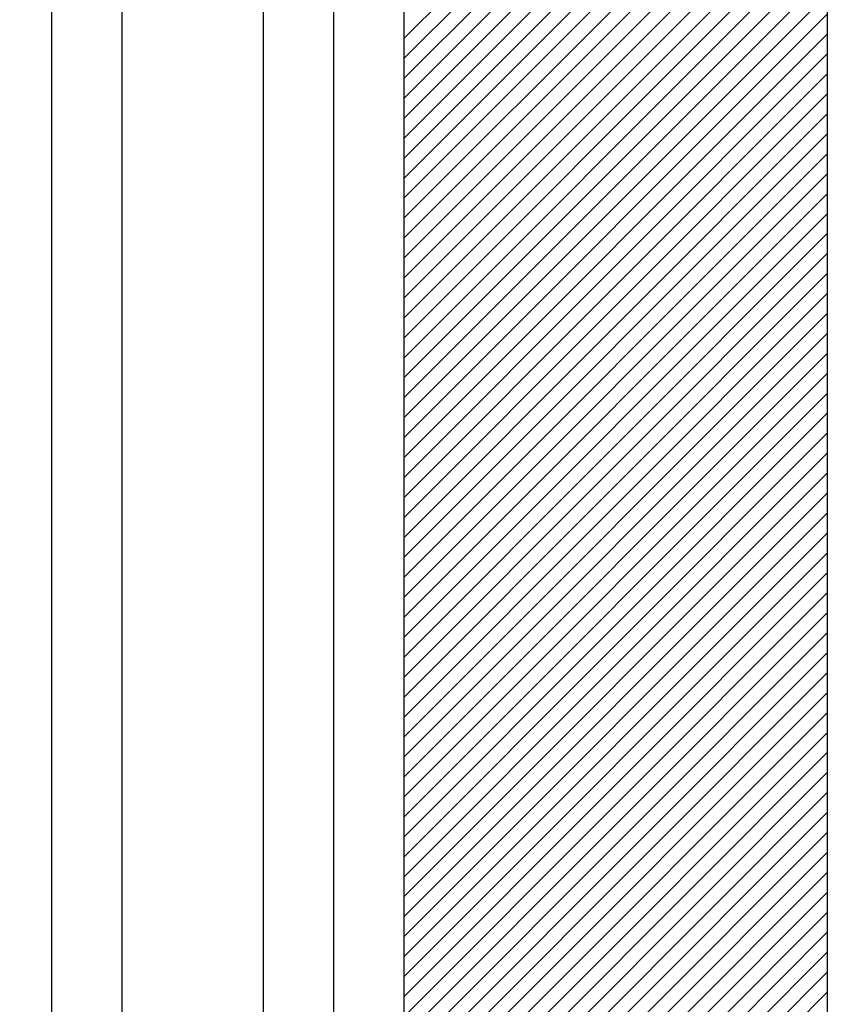
# Model space of a CAD drawing. Extents: x -228 to 547, y -181 to 398.
# Drawn here: x 471 to 528, y -107 to -38 of the extents above; entities that cross this region are included whole.
import ezdxf

# ---------------------------------------------------------------- set-up
doc = ezdxf.new("R2010")
doc.units = 0
doc.header["$MEASUREMENT"] = 0
doc.linetypes.add('SOLID', pattern=[0])
doc.layers.add('DIBUIX', color=7, linetype='SOLID')
doc.layers.add('RATLLAT2', color=8, linetype='SOLID')

# ---------------------------------------------------------------- blocks, each defined once
blk = doc.blocks.new('*X0')
at = {"layer": 'RATLLAT2', "color": 8, "linetype": 'SOLID'}
for p, q in [((174.156, -94.591), (189.156, -79.591)), ((174.156, -95.298), (189.156, -80.298)), ((174.156, -96.005), (189.156, -81.005)), ((174.156, -96.712), (189.156, -81.712)), ((174.156, -97.419), (189.156, -82.419)), ((174.156, -98.127), (189.156, -83.127)), ((174.156, -98.834), (189.156, -83.834)), ((174.156, -99.541), (189.156, -84.541)), ((174.156, -100.248), (189.156, -85.248)), ((174.156, -100.955), (189.156, -85.955)), ((174.156, -101.662), (189.156, -86.662)), ((174.156, -102.369), (189.156, -87.369)), ((174.156, -103.076), (189.156, -88.076)), ((174.156, -103.783), (189.156, -88.783)), ((174.156, -104.49), (189.156, -89.49)), ((174.156, -105.198), (189.156, -90.198)), ((174.156, -105.905), (189.156, -90.905)), ((174.156, -106.612), (189.156, -91.612)), ((174.156, -107.319), (189.156, -92.319)), ((174.156, -108.026), (189.156, -93.026)), ((174.156, -108.733), (189.156, -93.733)), ((174.156, -109.44), (189.156, -94.44)), ((174.156, -110.147), (189.156, -95.147)), ((174.156, -110.854), (189.156, -95.854)), ((174.156, -111.562), (189.156, -96.562)), ((174.156, -112.269), (189.156, -97.269)), ((174.156, -112.976), (189.156, -97.976)), ((174.156, -113.683), (189.156, -98.683)), ((174.156, -114.39), (189.156, -99.39)), ((174.156, -115.097), (189.156, -100.097)), ((174.156, -115.804), (189.156, -100.804)), ((174.156, -116.511), (189.156, -101.511)), ((174.156, -117.218), (189.156, -102.218)), ((174.156, -117.926), (189.156, -102.925)), ((174.156, -118.633), (189.156, -103.633)), ((174.156, -119.34), (189.156, -104.34)), ((174.156, -120.047), (189.156, -105.047)), ((174.156, -120.754), (189.156, -105.754)), ((174.156, -121.461), (189.156, -106.461)), ((174.156, -122.168), (189.156, -107.168)), ((174.156, -122.875), (189.156, -107.875)), ((174.156, -123.582), (189.156, -108.582)), ((174.156, -124.289), (189.156, -109.289)), ((174.156, -124.997), (189.156, -109.997)), ((174.156, -125.704), (189.156, -110.704)), ((174.156, -126.411), (189.156, -111.411)), ((174.156, -127.118), (189.156, -112.118)), ((174.156, -127.825), (189.156, -112.825)), ((174.156, -128.532), (189.156, -113.532)), ((174.156, -129.239), (189.156, -114.239)), ((174.156, -129.946), (189.156, -114.946)), ((159.393, -145.416), (189.156, -115.653)), ((160.101, -145.416), (189.156, -116.361)), ((160.808, -145.416), (189.156, -117.068)), ((161.515, -145.416), (189.156, -117.775)), ((162.222, -145.416), (189.156, -118.482)), ((162.929, -145.416), (189.156, -119.189)), ((163.636, -145.416), (189.156, -119.896)), ((164.343, -145.416), (189.156, -120.603)), ((165.05, -145.416), (189.156, -121.31)), ((165.757, -145.416), (189.156, -122.017)), ((166.464, -145.416), (189.156, -122.724)), ((167.172, -145.416), (189.156, -123.432)), ((167.879, -145.416), (189.156, -124.139)), ((168.586, -145.416), (189.156, -124.846)), ((169.293, -145.416), (189.156, -125.553)), ((170, -145.416), (189.156, -126.26)), ((170.707, -145.416), (189.156, -126.967)), ((171.414, -145.416), (189.156, -127.674)), ((172.121, -145.416), (189.156, -128.381))]:
    blk.add_line(p, q, dxfattribs=at)

msp = doc.modelspace()

# ---------------------------------------------------------------- linework, layer by layer
at = {"layer": 'DIBUIX', "linetype": 'SOLID'}
for p, q in [((528.425, 235.847), (528.425, -140.666)), ((473.425, 205.847), (473.425, -110.666)), ((478.425, 205.847), (478.425, -110.666)), ((488.425, 205.847), (488.425, -110.666)), ((493.425, 205.847), (493.425, -110.666)), ((498.425, -110.666), (498.425, 205.847))]:
    msp.add_line(p, q, dxfattribs=at)

# ---------------------------------------------------------------- block references
at = {"layer": 'DIBUIX', "linetype": 'SOLID', "xscale": 2, "yscale": 2, "zscale": 2}
msp.add_blockref('*X0', (150.113, 150.166), dxfattribs=at)

doc.saveas('drawing.dxf')
